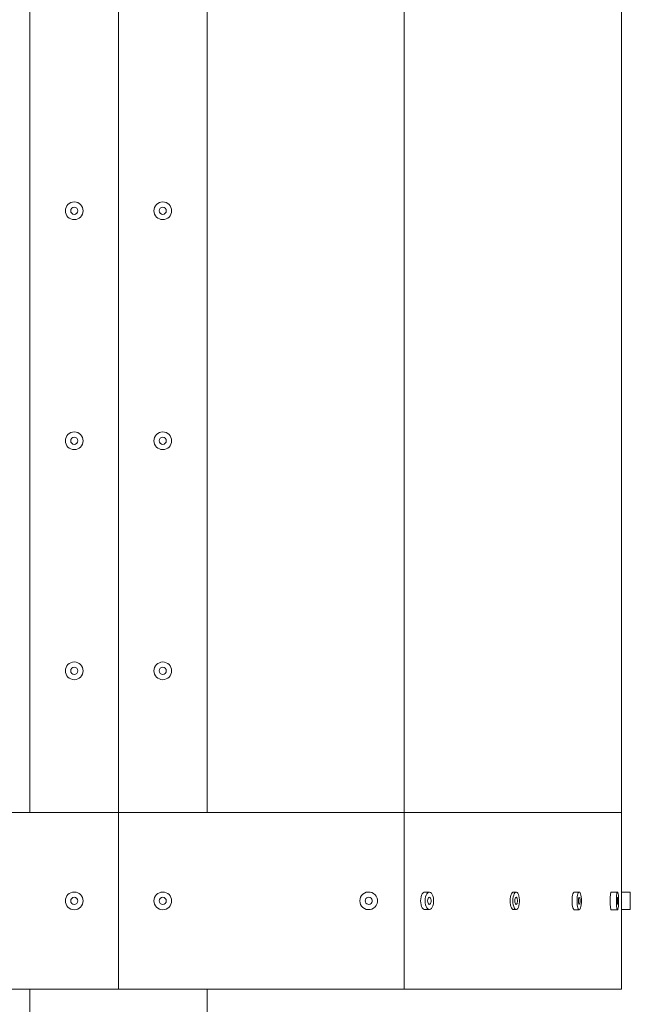
# Model space of a CAD drawing. Units: inches. Extents: x 12201 to 18802, y 3241 to 5222.
# Drawn here: x 13576 to 13749, y 4282 to 4560 of the extents above; entities that cross this region are included whole.
import ezdxf

# ---------------------------------------------------------------- set-up
doc = ezdxf.new("R2010")
doc.units = ezdxf.units.IN
doc.header["$LTSCALE"] = 50
doc.layers.add('SIA-OCEL', color=7, linetype='Continuous', lineweight=9)

msp = doc.modelspace()

# ---------------------------------------------------------------- linework, layer by layer
at = {"layer": 'SIA-OCEL'}
for p, q in [((13672.72, 4312.54), (13673, 4313.01)), ((13672.72, 4312.54), (13673, 4313.01)), ((13673, 4313.01), (13673.37, 4313.4)), ((13673, 4313.01), (13673.37, 4313.4)), ((13673.37, 4313.4), (13673.82, 4313.7)), ((13673.37, 4313.4), (13673.82, 4313.7)), ((13673.82, 4313.7), (13674.32, 4313.9)), ((13673.82, 4313.7), (13674.32, 4313.9)), ((13674.32, 4313.9), (13674.85, 4313.99)), ((13674.32, 4313.9), (13674.85, 4313.99)), ((13674.85, 4313.99), (13675.39, 4313.96)), ((13674.85, 4313.99), (13675.39, 4313.96)), ((13675.39, 4313.96), (13675.91, 4313.82)), ((13675.39, 4313.96), (13675.91, 4313.82)), ((13675.91, 4313.82), (13676.39, 4313.56)), ((13675.91, 4313.82), (13676.39, 4313.56)), ((13676.39, 4313.56), (13676.8, 4313.21)), ((13676.39, 4313.56), (13676.8, 4313.21)), ((13676.8, 4313.21), (13677.13, 4312.78)), ((13676.8, 4313.21), (13677.13, 4312.78)), ((13677.13, 4312.78), (13677.36, 4312.29)), ((13677.13, 4312.78), (13677.36, 4312.29)), ((13689.92, 4313.1), (13689.77, 4312.62)), ((13689.92, 4313.1), (13689.77, 4312.62)), ((13690.12, 4313.5), (13689.92, 4313.1)), ((13690.12, 4313.5), (13689.92, 4313.1)), ((13690.37, 4313.79), (13690.12, 4313.5)), ((13690.37, 4313.79), (13690.12, 4313.5)), ((13690.64, 4313.96), (13690.37, 4313.79)), ((13690.64, 4313.96), (13690.37, 4313.79)), ((13690.92, 4313.99), (13690.64, 4313.96)), ((13690.92, 4313.99), (13690.64, 4313.96)), ((13690.92, 4313.99), (13692.19, 4313.99)), ((13690.92, 4313.99), (13692.19, 4313.99)), ((13691.19, 4313.1), (13691.03, 4312.62)), ((13691.19, 4313.1), (13691.03, 4312.62)), ((13691.39, 4313.5), (13691.19, 4313.1)), ((13691.39, 4313.5), (13691.19, 4313.1)), ((13691.64, 4313.79), (13691.39, 4313.5)), ((13691.64, 4313.79), (13691.39, 4313.5)), ((13691.91, 4313.96), (13691.64, 4313.79)), ((13691.91, 4313.96), (13691.64, 4313.79)), ((13692.19, 4313.99), (13691.91, 4313.96)), ((13692.19, 4313.99), (13691.91, 4313.96)), ((13692.19, 4313.99), (13692.46, 4313.89)), ((13692.19, 4313.99), (13692.46, 4313.89)), ((13692.46, 4313.89), (13692.72, 4313.66)), ((13692.46, 4313.89), (13692.72, 4313.66)), ((13692.72, 4313.66), (13692.95, 4313.31)), ((13692.72, 4313.66), (13692.95, 4313.31)), ((13692.95, 4313.31), (13693.13, 4312.87)), ((13692.95, 4313.31), (13693.13, 4312.87)), ((13693.13, 4312.87), (13693.25, 4312.35)), ((13693.13, 4312.87), (13693.25, 4312.35)), ((13715.13, 4313.1), (13715.01, 4312.62)), ((13715.13, 4313.1), (13715.01, 4312.62)), ((13715.28, 4313.5), (13715.13, 4313.1)), ((13715.28, 4313.5), (13715.13, 4313.1)), ((13715.47, 4313.79), (13715.28, 4313.5)), ((13715.47, 4313.79), (13715.28, 4313.5)), ((13715.68, 4313.96), (13715.47, 4313.79)), ((13715.68, 4313.96), (13715.47, 4313.79)), ((13715.89, 4313.99), (13715.68, 4313.96)), ((13715.89, 4313.99), (13715.68, 4313.96)), ((13715.93, 4313.1), (13715.81, 4312.62)), ((13715.93, 4313.1), (13715.81, 4312.62)), ((13715.89, 4313.99), (13716.69, 4313.99)), ((13715.89, 4313.99), (13716.69, 4313.99)), ((13716.08, 4313.5), (13715.93, 4313.1)), ((13716.08, 4313.5), (13715.93, 4313.1)), ((13716.27, 4313.79), (13716.08, 4313.5)), ((13716.27, 4313.79), (13716.08, 4313.5)), ((13716.47, 4313.96), (13716.27, 4313.79)), ((13716.47, 4313.96), (13716.27, 4313.79)), ((13716.69, 4313.99), (13716.47, 4313.96)), ((13716.69, 4313.99), (13716.47, 4313.96)), ((13716.69, 4313.99), (13716.9, 4313.89)), ((13716.69, 4313.99), (13716.9, 4313.89)), ((13716.9, 4313.89), (13717.1, 4313.66)), ((13716.9, 4313.89), (13717.1, 4313.66)), ((13717.1, 4313.66), (13717.27, 4313.31)), ((13717.1, 4313.66), (13717.27, 4313.31)), ((13717.27, 4313.31), (13717.41, 4312.87)), ((13717.27, 4313.31), (13717.41, 4312.87)), ((13717.41, 4312.87), (13717.51, 4312.35)), ((13717.41, 4312.87), (13717.51, 4312.35)), ((13732.55, 4313.05), (13732.48, 4312.58)), ((13732.55, 4313.05), (13732.48, 4312.58)), ((13732.65, 4313.45), (13732.55, 4313.05)), ((13732.65, 4313.45), (13732.55, 4313.05)), ((13732.77, 4313.75), (13732.65, 4313.45)), ((13732.77, 4313.75), (13732.65, 4313.45)), ((13732.9, 4313.93), (13732.77, 4313.75)), ((13732.9, 4313.93), (13732.77, 4313.75)), ((13733.04, 4313.99), (13732.9, 4313.93)), ((13733.04, 4313.99), (13732.9, 4313.93)), ((13733.04, 4313.99), (13734.43, 4313.99)), ((13733.04, 4313.99), (13734.43, 4313.99)), ((13733.95, 4313.05), (13733.87, 4312.58)), ((13733.95, 4313.05), (13733.87, 4312.58)), ((13734.04, 4313.45), (13733.95, 4313.05)), ((13734.04, 4313.45), (13733.95, 4313.05)), ((13734.16, 4313.75), (13734.04, 4313.45)), ((13734.16, 4313.75), (13734.04, 4313.45)), ((13734.29, 4313.93), (13734.16, 4313.75)), ((13734.29, 4313.93), (13734.16, 4313.75)), ((13734.43, 4313.99), (13734.29, 4313.93)), ((13734.43, 4313.99), (13734.29, 4313.93)), ((13734.43, 4313.99), (13734.57, 4313.93)), ((13734.43, 4313.99), (13734.57, 4313.93)), ((13734.57, 4313.93), (13734.71, 4313.75)), ((13734.57, 4313.93), (13734.71, 4313.75)), ((13734.71, 4313.75), (13734.82, 4313.45)), ((13734.71, 4313.75), (13734.82, 4313.45)), ((13734.82, 4313.45), (13734.92, 4313.05)), ((13734.82, 4313.45), (13734.92, 4313.05)), ((13734.92, 4313.05), (13735, 4312.58)), ((13734.92, 4313.05), (13735, 4312.58)), ((13743.22, 4313.05), (13743.18, 4312.58)), ((13743.22, 4313.05), (13743.18, 4312.58)), ((13743.27, 4313.45), (13743.22, 4313.05)), ((13743.27, 4313.45), (13743.22, 4313.05)), ((13743.33, 4313.75), (13743.27, 4313.45)), ((13743.33, 4313.75), (13743.27, 4313.45)), ((13743.39, 4313.93), (13743.33, 4313.75)), ((13743.39, 4313.93), (13743.33, 4313.75)), ((13743.46, 4313.99), (13743.39, 4313.93)), ((13743.46, 4313.99), (13743.39, 4313.93)), ((13743.46, 4313.99), (13745.23, 4313.99)), ((13743.46, 4313.99), (13745.23, 4313.99)), ((13744.98, 4313.05), (13744.94, 4312.58)), ((13744.98, 4313.05), (13744.94, 4312.58)), ((13745.03, 4313.45), (13744.98, 4313.05)), ((13745.03, 4313.45), (13744.98, 4313.05)), ((13745.09, 4313.75), (13745.03, 4313.45)), ((13745.09, 4313.75), (13745.03, 4313.45)), ((13745.16, 4313.93), (13745.09, 4313.75)), ((13745.16, 4313.93), (13745.09, 4313.75)), ((13745.23, 4313.99), (13745.16, 4313.93)), ((13745.23, 4313.99), (13745.16, 4313.93)), ((13745.23, 4313.99), (13745.3, 4313.93)), ((13745.23, 4313.99), (13745.3, 4313.93)), ((13745.3, 4313.93), (13745.37, 4313.75)), ((13745.3, 4313.93), (13745.37, 4313.75)), ((13745.37, 4313.75), (13745.43, 4313.45)), ((13745.37, 4313.75), (13745.43, 4313.45)), ((13745.43, 4313.45), (13745.47, 4313.05)), ((13745.43, 4313.45), (13745.47, 4313.05)), ((13745.47, 4313.05), (13745.51, 4312.58)), ((13745.47, 4313.05), (13745.51, 4312.58)), ((13672.49, 4311.49), (13672.55, 4312.03)), ((13672.49, 4311.49), (13672.55, 4312.03)), ((13672.55, 4310.96), (13672.49, 4311.49)), ((13672.55, 4310.96), (13672.49, 4311.49)), ((13672.55, 4312.03), (13672.72, 4312.54)), ((13672.55, 4312.03), (13672.72, 4312.54)), ((13672.72, 4310.44), (13672.55, 4310.96)), ((13672.72, 4310.44), (13672.55, 4310.96)), ((13673, 4309.98), (13672.72, 4310.44)), ((13673, 4309.98), (13672.72, 4310.44)), ((13673.37, 4309.59), (13673, 4309.98)), ((13673.37, 4309.59), (13673, 4309.98)), ((13674.04, 4311.82), (13673.99, 4311.49)), ((13674.04, 4311.82), (13673.99, 4311.49)), ((13673.99, 4311.49), (13674.04, 4311.17)), ((13673.99, 4311.49), (13674.04, 4311.17)), ((13674.2, 4312.11), (13674.04, 4311.82)), ((13674.2, 4312.11), (13674.04, 4311.82)), ((13674.04, 4311.17), (13674.2, 4310.88)), ((13674.04, 4311.17), (13674.2, 4310.88)), ((13674.44, 4312.33), (13674.2, 4312.11)), ((13674.44, 4312.33), (13674.2, 4312.11)), ((13674.2, 4310.88), (13674.44, 4310.66)), ((13674.2, 4310.88), (13674.44, 4310.66)), ((13674.74, 4312.46), (13674.44, 4312.33)), ((13674.74, 4312.46), (13674.44, 4312.33)), ((13674.44, 4310.66), (13674.74, 4310.52)), ((13674.44, 4310.66), (13674.74, 4310.52)), ((13675.07, 4312.49), (13674.74, 4312.46)), ((13675.07, 4312.49), (13674.74, 4312.46)), ((13674.74, 4310.52), (13675.07, 4310.5)), ((13674.74, 4310.52), (13675.07, 4310.5)), ((13675.39, 4312.41), (13675.07, 4312.49)), ((13675.39, 4312.41), (13675.07, 4312.49)), ((13675.07, 4310.5), (13675.39, 4310.58)), ((13675.07, 4310.5), (13675.39, 4310.58)), ((13675.66, 4312.23), (13675.39, 4312.41)), ((13675.66, 4312.23), (13675.39, 4312.41)), ((13675.39, 4310.58), (13675.66, 4310.76)), ((13675.39, 4310.58), (13675.66, 4310.76)), ((13675.87, 4311.97), (13675.66, 4312.23)), ((13675.87, 4311.97), (13675.66, 4312.23)), ((13675.66, 4310.76), (13675.87, 4311.02)), ((13675.66, 4310.76), (13675.87, 4311.02)), ((13675.97, 4311.66), (13675.87, 4311.97)), ((13675.97, 4311.66), (13675.87, 4311.97)), ((13675.87, 4311.02), (13675.97, 4311.33)), ((13675.87, 4311.02), (13675.97, 4311.33)), ((13675.97, 4311.33), (13675.97, 4311.66)), ((13675.97, 4311.33), (13675.97, 4311.66)), ((13677.13, 4310.21), (13676.8, 4309.77)), ((13677.13, 4310.21), (13676.8, 4309.77)), ((13677.36, 4310.7), (13677.13, 4310.21)), ((13677.36, 4310.7), (13677.13, 4310.21)), ((13677.36, 4312.29), (13677.47, 4311.76)), ((13677.36, 4312.29), (13677.47, 4311.76)), ((13677.47, 4311.22), (13677.36, 4310.7)), ((13677.47, 4311.22), (13677.36, 4310.7)), ((13677.47, 4311.76), (13677.47, 4311.22)), ((13677.47, 4311.76), (13677.47, 4311.22)), ((13689.67, 4312.07), (13689.64, 4311.49)), ((13689.67, 4312.07), (13689.64, 4311.49)), ((13689.64, 4311.49), (13689.67, 4310.92)), ((13689.64, 4311.49), (13689.67, 4310.92)), ((13689.77, 4312.62), (13689.67, 4312.07)), ((13689.77, 4312.62), (13689.67, 4312.07)), ((13689.67, 4310.92), (13689.77, 4310.37)), ((13689.67, 4310.92), (13689.77, 4310.37)), ((13689.77, 4310.37), (13689.92, 4309.89)), ((13689.77, 4310.37), (13689.92, 4309.89)), ((13690.94, 4312.07), (13690.9, 4311.49)), ((13690.94, 4312.07), (13690.9, 4311.49)), ((13690.9, 4311.49), (13690.94, 4310.92)), ((13690.9, 4311.49), (13690.94, 4310.92)), ((13691.03, 4312.62), (13690.94, 4312.07)), ((13691.03, 4312.62), (13690.94, 4312.07)), ((13690.94, 4310.92), (13691.03, 4310.37)), ((13690.94, 4310.92), (13691.03, 4310.37)), ((13691.03, 4310.37), (13691.19, 4309.89)), ((13691.03, 4310.37), (13691.19, 4309.89)), ((13691.66, 4311.86), (13691.63, 4311.49)), ((13691.66, 4311.86), (13691.63, 4311.49)), ((13691.63, 4311.49), (13691.66, 4311.13)), ((13691.63, 4311.49), (13691.66, 4311.13)), ((13691.76, 4312.17), (13691.66, 4311.86)), ((13691.76, 4312.17), (13691.66, 4311.86)), ((13691.66, 4311.13), (13691.76, 4310.82)), ((13691.66, 4311.13), (13691.76, 4310.82)), ((13691.9, 4312.39), (13691.76, 4312.17)), ((13691.9, 4312.39), (13691.76, 4312.17)), ((13691.76, 4310.82), (13691.9, 4310.6)), ((13691.76, 4310.82), (13691.9, 4310.6)), ((13692.07, 4312.49), (13691.9, 4312.39)), ((13692.07, 4312.49), (13691.9, 4312.39)), ((13691.9, 4310.6), (13692.07, 4310.5)), ((13691.9, 4310.6), (13692.07, 4310.5)), ((13692.07, 4312.49), (13692.25, 4312.46)), ((13692.07, 4312.49), (13692.25, 4312.46)), ((13692.25, 4310.53), (13692.07, 4310.5)), ((13692.25, 4310.53), (13692.07, 4310.5)), ((13692.25, 4312.46), (13692.41, 4312.29)), ((13692.25, 4312.46), (13692.41, 4312.29)), ((13692.41, 4310.7), (13692.25, 4310.53)), ((13692.41, 4310.7), (13692.25, 4310.53)), ((13692.41, 4312.29), (13692.53, 4312.02)), ((13692.41, 4312.29), (13692.53, 4312.02)), ((13692.53, 4310.97), (13692.41, 4310.7)), ((13692.53, 4310.97), (13692.41, 4310.7)), ((13692.53, 4312.02), (13692.59, 4311.68)), ((13692.53, 4312.02), (13692.59, 4311.68)), ((13692.59, 4311.31), (13692.53, 4310.97)), ((13692.59, 4311.31), (13692.53, 4310.97)), ((13692.59, 4311.68), (13692.59, 4311.31)), ((13692.59, 4311.68), (13692.59, 4311.31)), ((13693.13, 4310.12), (13692.95, 4309.68)), ((13693.13, 4310.12), (13692.95, 4309.68)), ((13693.25, 4310.64), (13693.13, 4310.12)), ((13693.25, 4310.64), (13693.13, 4310.12)), ((13693.25, 4312.35), (13693.32, 4311.78)), ((13693.25, 4312.35), (13693.32, 4311.78)), ((13693.32, 4311.2), (13693.25, 4310.64)), ((13693.32, 4311.2), (13693.25, 4310.64)), ((13693.32, 4311.78), (13693.32, 4311.2)), ((13693.32, 4311.78), (13693.32, 4311.2)), ((13714.94, 4312.07), (13714.91, 4311.49)), ((13714.94, 4312.07), (13714.91, 4311.49)), ((13714.91, 4311.49), (13714.94, 4310.92)), ((13714.91, 4311.49), (13714.94, 4310.92)), ((13715.01, 4312.62), (13714.94, 4312.07)), ((13715.01, 4312.62), (13714.94, 4312.07)), ((13714.94, 4310.92), (13715.01, 4310.37)), ((13714.94, 4310.92), (13715.01, 4310.37)), ((13715.01, 4310.37), (13715.13, 4309.89)), ((13715.01, 4310.37), (13715.13, 4309.89)), ((13715.73, 4312.07), (13715.71, 4311.49)), ((13715.73, 4312.07), (13715.71, 4311.49)), ((13715.71, 4311.49), (13715.73, 4310.92)), ((13715.71, 4311.49), (13715.73, 4310.92)), ((13715.81, 4312.62), (13715.73, 4312.07)), ((13715.81, 4312.62), (13715.73, 4312.07)), ((13715.73, 4310.92), (13715.81, 4310.37)), ((13715.73, 4310.92), (13715.81, 4310.37)), ((13715.81, 4310.37), (13715.93, 4309.89)), ((13715.81, 4310.37), (13715.93, 4309.89)), ((13716.29, 4311.86), (13716.26, 4311.49)), ((13716.29, 4311.86), (13716.26, 4311.49)), ((13716.26, 4311.49), (13716.29, 4311.13)), ((13716.26, 4311.49), (13716.29, 4311.13)), ((13716.36, 4312.17), (13716.29, 4311.86)), ((13716.36, 4312.17), (13716.29, 4311.86)), ((13716.29, 4311.13), (13716.36, 4310.82)), ((13716.29, 4311.13), (13716.36, 4310.82)), ((13716.47, 4312.39), (13716.36, 4312.17)), ((13716.47, 4312.39), (13716.36, 4312.17)), ((13716.36, 4310.82), (13716.47, 4310.6)), ((13716.36, 4310.82), (13716.47, 4310.6)), ((13716.6, 4312.49), (13716.47, 4312.39)), ((13716.6, 4312.49), (13716.47, 4312.39)), ((13716.47, 4310.6), (13716.6, 4310.5)), ((13716.47, 4310.6), (13716.6, 4310.5)), ((13716.6, 4312.49), (13716.74, 4312.46)), ((13716.6, 4312.49), (13716.74, 4312.46)), ((13716.74, 4310.53), (13716.6, 4310.5)), ((13716.74, 4310.53), (13716.6, 4310.5)), ((13716.74, 4312.46), (13716.86, 4312.29)), ((13716.74, 4312.46), (13716.86, 4312.29)), ((13716.86, 4310.7), (13716.74, 4310.53)), ((13716.86, 4310.7), (13716.74, 4310.53)), ((13716.86, 4312.29), (13716.95, 4312.02)), ((13716.86, 4312.29), (13716.95, 4312.02)), ((13716.95, 4310.97), (13716.86, 4310.7)), ((13716.95, 4310.97), (13716.86, 4310.7)), ((13716.95, 4312.02), (13717, 4311.68)), ((13716.95, 4312.02), (13717, 4311.68)), ((13717, 4311.31), (13716.95, 4310.97)), ((13717, 4311.31), (13716.95, 4310.97)), ((13717, 4311.68), (13717, 4311.31)), ((13717, 4311.68), (13717, 4311.31)), ((13717.41, 4310.12), (13717.27, 4309.68)), ((13717.41, 4310.12), (13717.27, 4309.68)), ((13717.51, 4310.64), (13717.41, 4310.12)), ((13717.51, 4310.64), (13717.41, 4310.12)), ((13717.51, 4312.35), (13717.55, 4311.78)), ((13717.51, 4312.35), (13717.55, 4311.78)), ((13717.55, 4311.2), (13717.51, 4310.64)), ((13717.55, 4311.2), (13717.51, 4310.64)), ((13717.55, 4311.78), (13717.55, 4311.2)), ((13717.55, 4311.78), (13717.55, 4311.2)), ((13732.43, 4312.05), (13732.42, 4311.49)), ((13732.43, 4312.05), (13732.42, 4311.49)), ((13732.42, 4311.49), (13732.43, 4310.94)), ((13732.42, 4311.49), (13732.43, 4310.94)), ((13732.48, 4312.58), (13732.43, 4312.05)), ((13732.48, 4312.58), (13732.43, 4312.05)), ((13732.43, 4310.94), (13732.48, 4310.41)), ((13732.43, 4310.94), (13732.48, 4310.41)), ((13732.48, 4310.41), (13732.55, 4309.94)), ((13732.48, 4310.41), (13732.55, 4309.94)), ((13733.82, 4312.05), (13733.81, 4311.49)), ((13733.82, 4312.05), (13733.81, 4311.49)), ((13733.81, 4311.49), (13733.82, 4310.94)), ((13733.81, 4311.49), (13733.82, 4310.94)), ((13733.87, 4312.58), (13733.82, 4312.05)), ((13733.87, 4312.58), (13733.82, 4312.05)), ((13733.82, 4310.94), (13733.87, 4310.41)), ((13733.82, 4310.94), (13733.87, 4310.41)), ((13733.87, 4310.41), (13733.95, 4309.94)), ((13733.87, 4310.41), (13733.95, 4309.94)), ((13734.2, 4311.84), (13734.18, 4311.49)), ((13734.2, 4311.84), (13734.18, 4311.49)), ((13734.18, 4311.49), (13734.2, 4311.15)), ((13734.18, 4311.49), (13734.2, 4311.15)), ((13734.24, 4312.14), (13734.2, 4311.84)), ((13734.24, 4312.14), (13734.2, 4311.84)), ((13734.2, 4311.15), (13734.24, 4310.85)), ((13734.2, 4311.15), (13734.24, 4310.85)), ((13734.31, 4312.36), (13734.24, 4312.14)), ((13734.31, 4312.36), (13734.24, 4312.14)), ((13734.24, 4310.85), (13734.31, 4310.63)), ((13734.24, 4310.85), (13734.31, 4310.63)), ((13734.39, 4312.48), (13734.31, 4312.36)), ((13734.39, 4312.48), (13734.31, 4312.36)), ((13734.31, 4310.63), (13734.39, 4310.51)), ((13734.31, 4310.63), (13734.39, 4310.51)), ((13734.48, 4312.48), (13734.56, 4312.36)), ((13734.48, 4312.48), (13734.56, 4312.36)), ((13734.56, 4310.63), (13734.48, 4310.51)), ((13734.56, 4310.63), (13734.48, 4310.51)), ((13734.56, 4312.36), (13734.63, 4312.14)), ((13734.56, 4312.36), (13734.63, 4312.14)), ((13734.63, 4310.85), (13734.56, 4310.63)), ((13734.63, 4310.85), (13734.56, 4310.63)), ((13734.63, 4312.14), (13734.67, 4311.84)), ((13734.63, 4312.14), (13734.67, 4311.84)), ((13734.67, 4311.15), (13734.63, 4310.85)), ((13734.67, 4311.15), (13734.63, 4310.85)), ((13734.67, 4311.84), (13734.68, 4311.49)), ((13734.67, 4311.84), (13734.68, 4311.49)), ((13734.68, 4311.49), (13734.67, 4311.15)), ((13734.68, 4311.49), (13734.67, 4311.15)), ((13735, 4310.41), (13734.92, 4309.94)), ((13735, 4310.41), (13734.92, 4309.94)), ((13735, 4312.58), (13735.04, 4312.05)), ((13735, 4312.58), (13735.04, 4312.05)), ((13735.04, 4310.94), (13735, 4310.41)), ((13735.04, 4310.94), (13735, 4310.41)), ((13735.04, 4312.05), (13735.06, 4311.49)), ((13735.04, 4312.05), (13735.06, 4311.49)), ((13735.06, 4311.49), (13735.04, 4310.94)), ((13735.06, 4311.49), (13735.04, 4310.94)), ((13743.16, 4312.05), (13743.15, 4311.49)), ((13743.16, 4312.05), (13743.15, 4311.49)), ((13743.15, 4311.49), (13743.16, 4310.94)), ((13743.15, 4311.49), (13743.16, 4310.94)), ((13743.18, 4312.58), (13743.16, 4312.05)), ((13743.18, 4312.58), (13743.16, 4312.05)), ((13743.16, 4310.94), (13743.18, 4310.41)), ((13743.16, 4310.94), (13743.18, 4310.41)), ((13743.18, 4310.41), (13743.22, 4309.94)), ((13743.18, 4310.41), (13743.22, 4309.94)), ((13744.92, 4312.05), (13744.91, 4311.49)), ((13744.92, 4312.05), (13744.91, 4311.49)), ((13744.91, 4311.49), (13744.92, 4310.94)), ((13744.91, 4311.49), (13744.92, 4310.94)), ((13744.94, 4312.58), (13744.92, 4312.05)), ((13744.94, 4312.58), (13744.92, 4312.05)), ((13744.92, 4310.94), (13744.94, 4310.41)), ((13744.92, 4310.94), (13744.94, 4310.41)), ((13744.94, 4310.41), (13744.98, 4309.94)), ((13744.94, 4310.41), (13744.98, 4309.94)), ((13745.11, 4311.84), (13745.1, 4311.49)), ((13745.11, 4311.84), (13745.1, 4311.49)), ((13745.1, 4311.49), (13745.11, 4311.15)), ((13745.1, 4311.49), (13745.11, 4311.15)), ((13745.13, 4312.14), (13745.11, 4311.84)), ((13745.13, 4312.14), (13745.11, 4311.84)), ((13745.11, 4311.15), (13745.13, 4310.85)), ((13745.11, 4311.15), (13745.13, 4310.85)), ((13745.17, 4312.36), (13745.13, 4312.14)), ((13745.17, 4312.36), (13745.13, 4312.14)), ((13745.13, 4310.85), (13745.17, 4310.63)), ((13745.13, 4310.85), (13745.17, 4310.63)), ((13745.21, 4312.48), (13745.17, 4312.36)), ((13745.21, 4312.48), (13745.17, 4312.36)), ((13745.17, 4310.63), (13745.21, 4310.51)), ((13745.17, 4310.63), (13745.21, 4310.51)), ((13745.25, 4312.48), (13745.29, 4312.36)), ((13745.25, 4312.48), (13745.29, 4312.36)), ((13745.29, 4310.63), (13745.25, 4310.51)), ((13745.29, 4310.63), (13745.25, 4310.51)), ((13745.29, 4312.36), (13745.33, 4312.14)), ((13745.29, 4312.36), (13745.33, 4312.14)), ((13745.33, 4310.85), (13745.29, 4310.63)), ((13745.33, 4310.85), (13745.29, 4310.63)), ((13745.33, 4312.14), (13745.35, 4311.84)), ((13745.33, 4312.14), (13745.35, 4311.84)), ((13745.35, 4311.15), (13745.33, 4310.85)), ((13745.35, 4311.15), (13745.33, 4310.85)), ((13745.35, 4311.84), (13745.35, 4311.49)), ((13745.35, 4311.84), (13745.35, 4311.49)), ((13745.35, 4311.49), (13745.35, 4311.15)), ((13745.35, 4311.49), (13745.35, 4311.15)), ((13745.51, 4310.41), (13745.47, 4309.94)), ((13745.51, 4310.41), (13745.47, 4309.94)), ((13745.51, 4312.58), (13745.54, 4312.05)), ((13745.51, 4312.58), (13745.54, 4312.05)), ((13745.54, 4310.94), (13745.51, 4310.41)), ((13745.54, 4310.94), (13745.51, 4310.41)), ((13745.54, 4312.05), (13745.54, 4311.49)), ((13745.54, 4312.05), (13745.54, 4311.49)), ((13745.54, 4311.49), (13745.54, 4310.94)), ((13745.54, 4311.49), (13745.54, 4310.94)), ((13673.82, 4309.29), (13673.37, 4309.59)), ((13673.82, 4309.29), (13673.37, 4309.59)), ((13674.32, 4309.09), (13673.82, 4309.29)), ((13674.32, 4309.09), (13673.82, 4309.29)), ((13674.85, 4309), (13674.32, 4309.09)), ((13674.85, 4309), (13674.32, 4309.09)), ((13675.39, 4309.03), (13674.85, 4309)), ((13675.39, 4309.03), (13674.85, 4309)), ((13675.91, 4309.17), (13675.39, 4309.03)), ((13675.91, 4309.17), (13675.39, 4309.03)), ((13676.39, 4309.42), (13675.91, 4309.17)), ((13676.39, 4309.42), (13675.91, 4309.17)), ((13676.8, 4309.77), (13676.39, 4309.42)), ((13676.8, 4309.77), (13676.39, 4309.42)), ((13689.92, 4309.89), (13690.12, 4309.49)), ((13689.92, 4309.89), (13690.12, 4309.49)), ((13690.12, 4309.49), (13690.37, 4309.2)), ((13690.12, 4309.49), (13690.37, 4309.2)), ((13690.37, 4309.2), (13690.64, 4309.03)), ((13690.37, 4309.2), (13690.64, 4309.03)), ((13690.64, 4309.03), (13690.92, 4309)), ((13692.19, 4309), (13690.92, 4309)), ((13692.19, 4309), (13690.92, 4309)), ((13691.19, 4309.89), (13691.39, 4309.49)), ((13691.19, 4309.89), (13691.39, 4309.49)), ((13691.39, 4309.49), (13691.64, 4309.2)), ((13691.39, 4309.49), (13691.64, 4309.2)), ((13691.64, 4309.2), (13691.91, 4309.03)), ((13691.64, 4309.2), (13691.91, 4309.03)), ((13691.91, 4309.03), (13692.19, 4309)), ((13691.91, 4309.03), (13692.19, 4309)), ((13692.46, 4309.1), (13692.19, 4309)), ((13692.46, 4309.1), (13692.19, 4309)), ((13692.72, 4309.33), (13692.46, 4309.1)), ((13692.72, 4309.33), (13692.46, 4309.1)), ((13692.95, 4309.68), (13692.72, 4309.33)), ((13692.95, 4309.68), (13692.72, 4309.33)), ((13715.13, 4309.89), (13715.28, 4309.49)), ((13715.13, 4309.89), (13715.28, 4309.49)), ((13715.28, 4309.49), (13715.47, 4309.2)), ((13715.28, 4309.49), (13715.47, 4309.2)), ((13715.47, 4309.2), (13715.68, 4309.03)), ((13715.47, 4309.2), (13715.68, 4309.03)), ((13715.68, 4309.03), (13715.89, 4309)), ((13715.68, 4309.03), (13715.89, 4309)), ((13716.69, 4309), (13715.89, 4309)), ((13716.69, 4309), (13715.89, 4309)), ((13715.93, 4309.89), (13716.08, 4309.49)), ((13715.93, 4309.89), (13716.08, 4309.49)), ((13716.08, 4309.49), (13716.27, 4309.2)), ((13716.08, 4309.49), (13716.27, 4309.2)), ((13716.27, 4309.2), (13716.47, 4309.03)), ((13716.27, 4309.2), (13716.47, 4309.03)), ((13716.47, 4309.03), (13716.69, 4309)), ((13716.47, 4309.03), (13716.69, 4309)), ((13716.9, 4309.1), (13716.69, 4309)), ((13716.9, 4309.1), (13716.69, 4309)), ((13717.1, 4309.33), (13716.9, 4309.1)), ((13717.1, 4309.33), (13716.9, 4309.1)), ((13717.27, 4309.68), (13717.1, 4309.33)), ((13717.27, 4309.68), (13717.1, 4309.33)), ((13732.55, 4309.94), (13732.65, 4309.54)), ((13732.55, 4309.94), (13732.65, 4309.54)), ((13732.65, 4309.54), (13732.77, 4309.24)), ((13732.65, 4309.54), (13732.77, 4309.24)), ((13732.77, 4309.24), (13732.9, 4309.06)), ((13732.77, 4309.24), (13732.9, 4309.06)), ((13732.9, 4309.06), (13733.04, 4308.99)), ((13732.9, 4309.06), (13733.04, 4308.99)), ((13734.43, 4308.99), (13733.04, 4308.99)), ((13734.43, 4308.99), (13733.04, 4308.99)), ((13733.95, 4309.94), (13734.04, 4309.54)), ((13733.95, 4309.94), (13734.04, 4309.54)), ((13734.04, 4309.54), (13734.16, 4309.24)), ((13734.04, 4309.54), (13734.16, 4309.24)), ((13734.16, 4309.24), (13734.29, 4309.06)), ((13734.16, 4309.24), (13734.29, 4309.06)), ((13734.29, 4309.06), (13734.43, 4308.99)), ((13734.29, 4309.06), (13734.43, 4308.99)), ((13734.57, 4309.06), (13734.43, 4308.99)), ((13734.57, 4309.06), (13734.43, 4308.99)), ((13734.71, 4309.24), (13734.57, 4309.06)), ((13734.71, 4309.24), (13734.57, 4309.06)), ((13734.82, 4309.54), (13734.71, 4309.24)), ((13734.82, 4309.54), (13734.71, 4309.24)), ((13734.92, 4309.94), (13734.82, 4309.54)), ((13734.92, 4309.94), (13734.82, 4309.54)), ((13743.22, 4309.94), (13743.27, 4309.54)), ((13743.22, 4309.94), (13743.27, 4309.54)), ((13743.27, 4309.54), (13743.33, 4309.24)), ((13743.27, 4309.54), (13743.33, 4309.24)), ((13743.33, 4309.24), (13743.39, 4309.06)), ((13743.33, 4309.24), (13743.39, 4309.06)), ((13743.39, 4309.06), (13743.46, 4308.99)), ((13743.39, 4309.06), (13743.46, 4308.99)), ((13745.23, 4308.99), (13743.46, 4308.99)), ((13745.23, 4308.99), (13743.46, 4308.99)), ((13744.98, 4309.94), (13745.03, 4309.54)), ((13744.98, 4309.94), (13745.03, 4309.54)), ((13745.03, 4309.54), (13745.09, 4309.24)), ((13745.03, 4309.54), (13745.09, 4309.24)), ((13745.09, 4309.24), (13745.16, 4309.06)), ((13745.09, 4309.24), (13745.16, 4309.06)), ((13745.16, 4309.06), (13745.23, 4308.99)), ((13745.16, 4309.06), (13745.23, 4308.99)), ((13745.3, 4309.06), (13745.23, 4308.99)), ((13745.3, 4309.06), (13745.23, 4308.99)), ((13745.37, 4309.24), (13745.3, 4309.06)), ((13745.37, 4309.24), (13745.3, 4309.06)), ((13745.43, 4309.54), (13745.37, 4309.24)), ((13745.43, 4309.54), (13745.37, 4309.24)), ((13745.47, 4309.94), (13745.43, 4309.54)), ((13745.47, 4309.94), (13745.43, 4309.54))]:
    msp.add_line(p, q, dxfattribs=at)
for points in [[(13604.35, 4986.49), (13604.35, 4286.49)], [(13684.99, 4286.49), (13684.99, 4986.49)], [(13746.35, 4286.49), (13746.35, 4986.49)], [(13579.35, 4336.49), (13579.35, 4936.49)], [(13629.35, 4336.49), (13629.35, 4936.49)], [(13746.35, 4336.49), (13462.35, 4336.49)], [(13745.25, 4312.48), (13745.21, 4312.48)], [(13745.25, 4310.51), (13745.21, 4310.51)], [(13746.35, 4286.49), (13462.35, 4286.49)], [(13579.35, 4286.49), (13579.35, 4136.49), (13629.35, 4136.49), (13629.35, 4286.49)]]:
    msp.add_lwpolyline(points, dxfattribs=at)
msp.add_lwpolyline([(13748.85, 4313.99), (13746.35, 4313.99), (13746.35, 4309), (13748.85, 4309)], close=True, dxfattribs=at)
for centre, radius in [((13591.85, 4506.49), 2.5), ((13591.85, 4506.49), 1), ((13616.85, 4506.49), 2.5), ((13616.85, 4506.49), 1), ((13591.85, 4441.49), 2.5), ((13616.85, 4441.49), 2.5), ((13591.85, 4441.49), 1), ((13616.85, 4441.49), 1), ((13591.85, 4376.49), 2.5), ((13591.85, 4376.49), 1), ((13616.85, 4376.49), 2.5), ((13616.85, 4376.49), 1), ((13591.85, 4311.49), 2.5), ((13616.85, 4311.49), 2.5), ((13591.85, 4311.49), 1), ((13616.85, 4311.49), 1)]:
    msp.add_circle(centre, radius, dxfattribs=at)

doc.saveas('drawing.dxf')
